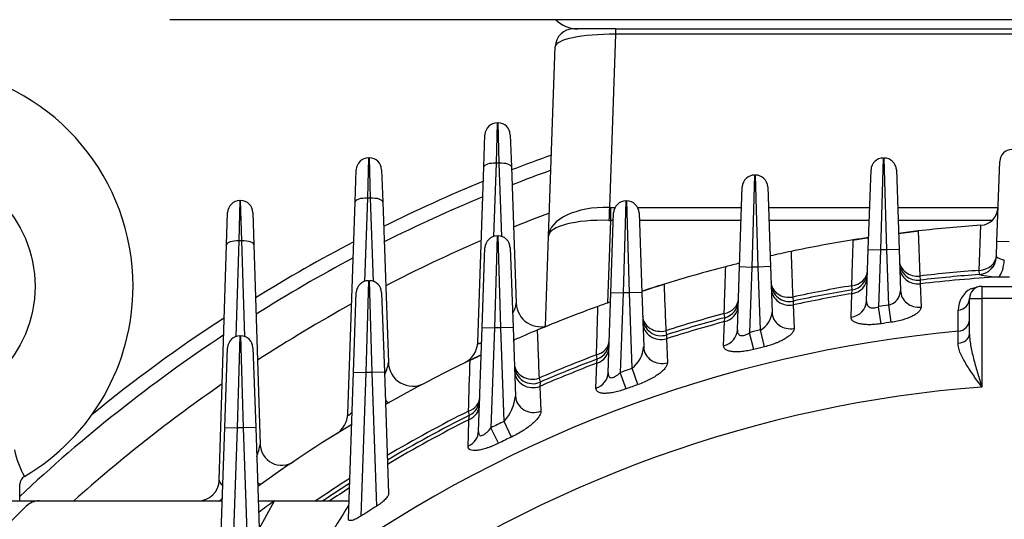
# Model space of a CAD drawing. Units: millimetres. Extents: x 0 to 4557, y -1871 to 2100.
# Drawn here: x 1960 to 2121, y 1296 to 1377 of the extents above; entities that cross this region are included whole.
import ezdxf

# ---------------------------------------------------------------- set-up
doc = ezdxf.new("R2010")
doc.units = ezdxf.units.MM
doc.header["$LTSCALE"] = 5
doc.header["$PDMODE"] = 1
doc.layers.get('0').update_dxf_attribs({"color": 3, "linetype": 'CONTINUOUS'})
doc.layers.get('DEFPOINTS').update_dxf_attribs({"linetype": 'CONTINUOUS'})
doc.layers.add('Default', color=7, linetype='CONTINUOUS')
doc.layers.add('DV1_0', color=7, linetype='CONTINUOUS')
doc.styles.add('ROMANS', font='romans.shx', dxfattribs={"bigfont": 'whgtxt.shx'})
doc.styles.add('SEACAD_arial_ttf', font='ARIAL.TTF')
doc.dimstyles.new('ANSImm', dxfattribs={"dimtxt": 3, "dimasz": 3, "dimexe": 1.5, "dimexo": 1.5, "dimgap": 1.5, "dimtad": 1, "dimdec": 1, "dimlfac": 6.666667, "dimdsep": 46, "dimtxsty": 'SEACAD_arial_ttf', "dimblk": 'OPEN', "dimcen": 1.5, "dimclrd": 2, "dimclre": 2, "dimclrt": 7, "dimadec": 0, "dimazin": 0, "dimtfac": 1, "dimtdec": 1, "dimtmove": 0, "dimatfit": 3, "dimldrblk": 'OPEN', "dimfxl": 0, "dimtolj": 1, "dimarcsym": 0})

# ---------------------------------------------------------------- blocks, each defined once
blk = doc.blocks.new('_OPEN')
at = {"color": 0, "linetype": 'ByBlock'}
for p, q in [((-1, 0.1667), (0, 0)), ((0, 0), (-1, -0.1667)), ((0, 0), (-1, 0))]:
    blk.add_line(p, q, dxfattribs=at)
blk = doc.blocks.new('*D22')
at = {"layer": 'Default', "color": 2, "linetype": 'Continuous', "lineweight": -2, "ltscale": 25.4}
for p, q in [((1876.49, 1141.22), (1876.49, 1690.98)), ((2388.21, 1141.22), (2388.21, 1690.98)), ((1901.49, 1675.98), (2363.21, 1675.98))]:
    blk.add_line(p, q, dxfattribs=at)
at = {"layer": 'DEFPOINTS', "color": 0, "linetype": 'Continuous', "ltscale": 25.4}
for p in [(2388.21, 1675.98), (1876.49, 1126.22), (2388.21, 1126.22)]:
    blk.add_point(p, dxfattribs=at)
at = {"layer": 'Default', "color": 2, "linetype": 'Continuous', "lineweight": -2, "ltscale": 25.4, "xscale": 25, "yscale": 25, "zscale": 25, "rotation": 180}
blk.add_blockref('_OPEN', (1876.49, 1675.98), dxfattribs=at)
at = {"layer": 'Default', "color": 2, "linetype": 'Continuous', "lineweight": -2, "ltscale": 25.4, "xscale": 25, "yscale": 25, "zscale": 25}
blk.add_blockref('_OPEN', (2388.21, 1675.98), dxfattribs=at)
at = {"layer": 'Default', "color": 7, "linetype": 'Continuous', "ltscale": 25.4, "insert": (2132.35, 1699.98), "char_height": 28, "attachment_point": 5, "style": 'ROMANS'}
blk.add_mtext('\\A1;512', dxfattribs=at)

msp = doc.modelspace()

# ---------------------------------------------------------------- linework, layer by layer
at = {"layer": 'DV1_0', "color": 3, "linetype": 'Continuous', "ltscale": 25.4}
for p, q in [((2222.28, 1377.22), (1984.35, 1377.22)), ((2057.08, 1375.72), (2050.25, 1375.72)), ((2057.08, 1375.72), (2050.92, 1375.72)), ((2057.08, 1375.72), (2207.62, 1375.72)), ((2057.08, 1375.72), (2057.08, 1374.84)), ((2057.08, 1374.84), (2056.09, 1346.6)), ((2207.62, 1374.84), (2057.08, 1374.84)), ((2046.17, 1341.92), (2047.25, 1372.82)), ((2037.78, 1360.39), (2037.6, 1353.82)), ((2037.78, 1360.39), (2037.92, 1360.39)), ((2038.1, 1353.82), (2037.92, 1360.39)), ((2035.6, 1353.2), (2035.78, 1358.46)), ((2039.92, 1358.46), (2040.1, 1353.2)), ((2016.78, 1354.68), (2016.6, 1348.1)), ((2016.78, 1354.68), (2016.92, 1354.68)), ((2017.1, 1348.1), (2016.92, 1354.68)), ((2100.78, 1354.65), (2100.33, 1339.65)), ((2100.78, 1354.65), (2100.92, 1354.65)), ((2101.37, 1339.65), (2100.92, 1354.65)), ((2034.6, 1324.63), (2035.6, 1353.2)), ((2037.6, 1353.82), (2037.18, 1341.84)), ((2038.1, 1353.82), (2037.6, 1353.82)), ((2038.52, 1341.84), (2038.1, 1353.82)), ((2040.1, 1353.2), (2040.88, 1330.99)), ((2119.33, 1341.11), (2119.78, 1354.11)), ((2014.6, 1347.49), (2014.78, 1352.75)), ((2018.92, 1352.75), (2019.1, 1347.49)), ((2079.78, 1351.87), (2079.33, 1336.87)), ((2079.78, 1351.87), (2079.92, 1351.87)), ((2080.37, 1336.87), (2079.92, 1351.87)), ((2098.33, 1339.72), (2098.78, 1352.72)), ((2102.92, 1352.72), (2103.37, 1339.72)), ((2077.33, 1336.94), (2077.78, 1349.94)), ((2081.92, 1349.94), (2082.37, 1336.94)), ((1995.79, 1347.71), (1995.62, 1341.13)), ((1995.79, 1347.71), (1995.91, 1347.71)), ((1996.08, 1341.13), (1995.91, 1347.71)), ((2013.39, 1312.91), (2014.6, 1347.49)), ((2016.6, 1348.1), (2016.12, 1334.53)), ((2017.1, 1348.1), (2016.6, 1348.1)), ((2017.58, 1334.53), (2017.1, 1348.1)), ((2019.1, 1347.49), (2020.02, 1321.3)), ((2056.27, 1346.6), (2057.02, 1346.6)), ((2056.27, 1346.6), (2056.27, 1344.48)), ((2058.78, 1347.65), (2058.33, 1332.65)), ((2058.78, 1347.65), (2058.92, 1347.65)), ((2059.37, 1332.65), (2058.92, 1347.65)), ((2060.68, 1346.6), (2077.67, 1346.6)), ((2082.04, 1346.6), (2098.57, 1346.6)), ((2103.13, 1346.6), (2119.52, 1346.6)), ((1993.62, 1340.51), (1993.79, 1345.77)), ((1997.91, 1345.77), (1998.08, 1340.51)), ((2056.33, 1332.72), (2056.78, 1345.72)), ((2060.92, 1345.72), (2061.37, 1332.72)), ((2056.27, 1344.48), (2055.8, 1331.01)), ((2056.74, 1344.48), (2056.27, 1344.48)), ((2077.59, 1344.48), (2060.96, 1344.48)), ((2098.5, 1344.48), (2082.11, 1344.48)), ((2118.55, 1344.48), (2103.21, 1344.48)), ((2116.44, 1336.31), (2116.69, 1343.68)), ((2116.69, 1343.68), (2116.73, 1343.68)), ((2037.78, 1341.94), (2037.33, 1326.94)), ((2037.78, 1341.94), (2037.92, 1341.94)), ((2038.37, 1326.94), (2037.92, 1341.94)), ((2045.66, 1327.21), (2046.17, 1341.92)), ((2106.47, 1342.75), (2106.74, 1335.4)), ((1992.42, 1302.11), (1993.62, 1340.51)), ((1995.62, 1341.13), (1995.13, 1325.53)), ((1996.08, 1341.13), (1995.62, 1341.13)), ((1996.57, 1325.53), (1996.08, 1341.13)), ((1998.08, 1340.51), (1999.1, 1307.93)), ((2119.24, 1338.53), (2119.33, 1341.11)), ((2119.33, 1341.11), (2121.33, 1341.04)), ((2035.33, 1327.01), (2035.78, 1340.01)), ((2039.92, 1340.01), (2040.37, 1327.01)), ((2098.04, 1331.35), (2098.33, 1339.72)), ((2098.33, 1339.72), (2100.33, 1339.65)), ((2100.33, 1339.65), (2100.01, 1330.4)), ((2101.37, 1339.65), (2100.33, 1339.65)), ((2103.37, 1339.72), (2101.37, 1339.65)), ((2101.69, 1330.65), (2101.37, 1339.65)), ((2103.37, 1339.72), (2103.61, 1333.03)), ((2119.24, 1338.53), (2119.24, 1338.53)), ((2076.97, 1326.62), (2077.33, 1336.94)), ((2077.33, 1336.94), (2079.33, 1336.87)), ((2082.37, 1336.94), (2080.37, 1336.87)), ((2082.37, 1336.94), (2082.63, 1329.51)), ((2079.33, 1336.87), (2078.95, 1326.16)), ((2080.37, 1336.87), (2079.33, 1336.87)), ((2080.73, 1326.6), (2080.37, 1336.87)), ((2106.74, 1335.4), (2106.79, 1334.73)), ((2116.46, 1335.64), (2116.44, 1336.31)), ((2016.78, 1334.64), (2016.33, 1319.64)), ((2016.78, 1334.64), (2016.92, 1334.64)), ((2017.37, 1319.64), (2016.92, 1334.64)), ((2095.7, 1333.15), (2095.64, 1333.82)), ((2106.79, 1334.73), (2106.8, 1334.12)), ((2106.8, 1334.12), (2106.94, 1330.34)), ((2116.85, 1333.72), (2147.85, 1333.72)), ((2116.85, 1333.72), (2116.85, 1331.72)), ((2121.36, 1335.22), (2119.67, 1335.24)), ((2014.33, 1319.71), (2014.78, 1332.71)), ((2018.92, 1332.71), (2019.37, 1319.71)), ((2055.87, 1319.62), (2056.33, 1332.72)), ((2056.33, 1332.72), (2058.33, 1332.65)), ((2058.33, 1332.65), (2057.87, 1319.65)), ((2059.37, 1332.65), (2058.33, 1332.65)), ((2061.37, 1332.72), (2059.37, 1332.65)), ((2059.8, 1320.35), (2059.37, 1332.65)), ((2061.37, 1332.72), (2061.68, 1323.83)), ((2095.52, 1328.68), (2095.64, 1332.52)), ((2095.64, 1332.52), (2095.7, 1333.15)), ((2115.04, 1333.34), (2116.22, 1333.62)), ((2086, 1331.98), (2086.1, 1331.31)), ((2086.1, 1331.31), (2086.09, 1330.69)), ((2086.09, 1330.69), (2086.23, 1326.86)), ((2102.09, 1327.86), (2101.69, 1330.65)), ((2114.85, 1331.72), (2116.85, 1331.72)), ((2114.85, 1325.93), (2114.85, 1331.72)), ((2116.85, 1331.72), (2116.85, 1317.29)), ((2147.85, 1331.72), (2116.85, 1331.72)), ((2074.92, 1328.61), (2074.82, 1329.28)), ((2100.42, 1327.62), (2100.01, 1330.4)), ((2113.02, 1326.39), (2113.02, 1329.85)), ((2074.72, 1324.01), (2074.85, 1327.96)), ((2074.85, 1327.96), (2074.92, 1328.61)), ((2034.74, 1310.06), (2035.33, 1327.01)), ((2035.33, 1327.01), (2037.33, 1326.94)), ((2037.33, 1326.94), (2036.76, 1310.65)), ((2038.37, 1326.94), (2037.33, 1326.94)), ((2040.37, 1327.01), (2038.37, 1326.94)), ((2038.91, 1311.69), (2038.37, 1326.94)), ((2040.37, 1327.01), (2040.76, 1315.83)), ((2065.29, 1326.48), (2065.43, 1325.82)), ((2065.43, 1325.82), (2065.4, 1325.17)), ((2079.65, 1323.43), (2078.95, 1326.16)), ((2081.4, 1323.86), (2080.73, 1326.6)), ((1995.78, 1325.64), (1995.33, 1310.64)), ((1995.78, 1325.64), (1995.92, 1325.64)), ((1996.37, 1310.64), (1995.92, 1325.64)), ((2065.4, 1325.17), (2065.55, 1321.26)), ((1993.33, 1310.71), (1993.78, 1323.71)), ((1997.92, 1323.71), (1998.37, 1310.71)), ((2054.11, 1321.87), (2053.98, 1322.54)), ((2053.9, 1317.1), (2054.02, 1321.18)), ((2054.02, 1321.18), (2054.11, 1321.87)), ((2013.49, 1295.77), (2014.33, 1319.71)), ((2014.33, 1319.71), (2016.33, 1319.64)), ((2016.33, 1319.64), (2015.51, 1296.21)), ((2017.37, 1319.64), (2016.33, 1319.64)), ((2019.37, 1319.71), (2017.37, 1319.64)), ((2018.13, 1297.88), (2017.37, 1319.64)), ((2019.37, 1319.71), (2020.06, 1299.94)), ((2058.84, 1317.01), (2057.87, 1319.65)), ((2060.74, 1317.69), (2059.8, 1320.35)), ((2044.61, 1318.74), (2044.78, 1318.08)), ((2044.78, 1318.08), (2044.74, 1317.4)), ((2044.74, 1317.4), (2044.9, 1313.36)), ((2033.27, 1312.7), (2033.1, 1313.37)), ((2033.16, 1311.97), (2033.27, 1312.7)), ((2040.12, 1309.14), (2038.91, 1311.69)), ((1992.58, 1289.24), (1993.33, 1310.71)), ((1993.33, 1310.71), (1995.33, 1310.64)), ((1995.33, 1310.64), (1994.61, 1289.93)), ((1996.37, 1310.64), (1995.33, 1310.64)), ((1998.37, 1310.71), (1996.37, 1310.64)), ((1997.03, 1291.82), (1996.37, 1310.64)), ((1998.37, 1310.71), (1998.95, 1294.19)), ((2038, 1308.12), (2036.76, 1310.65)), ((1959.85, 1298.72), (1959.85, 1301.44)), ((1922.35, 1298.72), (1963.04, 1298.72)), ((1963.04, 1298.72), (1992.91, 1298.72)), ((1998.79, 1298.72), (2001.45, 1298.72)), ((1998.95, 1294.14), (2001.45, 1298.72)), ((2001.45, 1298.72), (2013.6, 1298.72)), ((1950.23, 1287.15), (1960.92, 1297.84))]:
    msp.add_line(p, q, dxfattribs=at)
msp.add_circle((1942.35, 1333.72), 20, dxfattribs=at)
for centre, radius, start, end in [((2050.92, 1380.72), 5, 224.427, 270), ((2050.25, 1372.72), 3, 90, 178), ((1942.35, 1333.72), 36, 0, 239.4675), ((2037.78, 1358.39), 2, 90, 178), ((2037.92, 1358.39), 2, 2, 90), ((2016.78, 1352.68), 2, 90, 178), ((2016.92, 1352.68), 2, 2, 90), ((2132.35, 1115.72), 254.3, 109.6989, 111.2653), ((2100.78, 1352.65), 2, 90, 178), ((2100.92, 1352.65), 2, 2, 90), ((2121.78, 1354.04), 2, 90, 178), ((2132.35, 1115.72), 252, 109.9071, 111.4482), ((2079.78, 1349.87), 2, 90, 178), ((2079.92, 1349.87), 2, 2, 90), ((2132.35, 1115.72), 254.3, 112.3822, 116.4096), ((2132.35, 1115.72), 252, 112.6194, 116.6471), ((1995.79, 1345.71), 2, 90, 178.2), ((1995.91, 1345.71), 2, 1.8, 90), ((2058.78, 1345.65), 2, 90, 178), ((2058.92, 1345.65), 2, 2, 90), ((2116.52, 1346.68), 3, 273.9206, 358), ((2132.35, 1115.72), 245.52, 110.5166, 111.9831), ((2132.35, 1115.72), 228.5, 93.931, 96.5029), ((2037.78, 1339.94), 2, 90, 178), ((2037.92, 1339.94), 2, 2, 90), ((2132.35, 1115.72), 228.5, 96.5029, 97.3092), ((2132.35, 1115.72), 254.3, 117.6411, 121.7991), ((2132.35, 1115.72), 245.52, 113.3144, 117.343), ((2132.35, 1115.72), 228.5, 99.1826, 101.7729), ((2132.35, 1115.72), 228.5, 98.5453, 99.1826), ((2132.35, 1115.72), 228.5, 101.7729, 102.6497), ((2132.35, 1115.72), 228.5, 101.7729, 102.6497), ((2116.24, 1338.64), 3, 274.1334, 358), ((2121.13, 1341.42), 3.45, 236.7321, 259.9917), ((2132.35, 1115.72), 252, 117.9391, 122.1015), ((2132.35, 1115.72), 228.5, 104.5189, 107.1411), ((2132.35, 1115.72), 228.5, 103.9284, 104.5189), ((2132.35, 1115.72), 228.5, 103.9284, 104.5189), ((2106.44, 1337.71), 3, 182, 276.6563), ((2095.2, 1336.11), 3, 279.5679, 358), ((2132.35, 1115.72), 221.17, 94.126, 96.6507), ((2132.35, 1115.72), 220.5, 94.132, 96.6563), ((2120.8, 1357.25), 22.04, 258.6473, 267.0489), ((1942.35, 1333.72), 36, 300.53, 0), ((2016.78, 1332.64), 2, 90, 178), ((2016.92, 1332.64), 2, 2, 90), ((2132.35, 1115.72), 228.5, 107.1411, 108.0989), ((2085.47, 1334.25), 3, 182, 282.1086), ((2132.35, 1115.72), 221.17, 99.5539, 102.0964), ((2132.35, 1115.72), 219.89, 93.307, 96.6729), ((2116.85, 1331.72), 2, 90, 180), ((2132.35, 1115.72), 219.89, 99.6096, 102.1449), ((2132.35, 1115.72), 220.5, 99.5679, 102.1086), ((2100.98, 1333.19), 2.63, 285.649, 356.6645), ((2117.02, 1329.86), 4, 119.5648, 180.1541), ((2132.35, 1115.72), 245.52, 118.814, 122.9894), ((2044.88, 1331.13), 4, 182, 292.101), ((2132.35, 1115.72), 228.5, 109.4469, 109.994), ((2132.35, 1115.72), 228.5, 109.4469, 109.994), ((2074.14, 1331.5), 3, 285.0974, 358), ((2132.35, 1115.72), 217.11, 98.1192, 98.5681), ((2132.35, 1115.72), 228.5, 109.994, 112.6633), ((2132.35, 1115.72), 221.17, 105.0763, 107.6496), ((2078.98, 1329.82), 3.67, 298.5711, 355.1048), ((2132.35, 1115.72), 254.3, 123.161, 129.19), ((2064.52, 1328.67), 3, 182, 287.6688), ((2132.35, 1115.72), 219.89, 105.1601, 107.7259), ((2132.35, 1115.72), 220.5, 105.0974, 107.6688), ((2132.35, 1115.72), 214.29, 98.1192, 98.5681), ((2132.35, 1115.72), 252, 123.5274, 133.1982), ((2132.35, 1115.72), 211.56, 95.242, 126.5637), ((2132.35, 1115.72), 228.5, 112.6633, 113.7166), ((2132.35, 1115.72), 228.5, 112.6633, 113.7166), ((2132.35, 1115.72), 217.11, 103.7541, 104.2377), ((1995.78, 1323.64), 2, 90, 178), ((1995.92, 1323.64), 2, 2, 90), ((2030.6, 1324.77), 4, 295.9521, 358), ((2053.05, 1324.68), 3, 290.783, 358), ((2132.35, 1115.72), 228.5, 115.1688, 115.6754), ((2132.35, 1115.72), 221.17, 110.7541, 113.3728), ((2056.66, 1324.29), 5.04, 308.5283, 354.7835), ((2132.35, 1115.72), 214.29, 103.7541, 104.2377), ((2132.35, 1115.72), 228.5, 115.6754, 119.5795), ((2024.01, 1321.43), 4, 182, 297.7726), ((2132.35, 1115.72), 219.89, 110.8685, 113.4795), ((2132.35, 1115.72), 220.5, 110.783, 113.3997), ((2043.59, 1320.84), 3, 182, 293.3997), ((2132.35, 1115.72), 217.11, 109.5211, 110.0621), ((2132.35, 1115.72), 245.52, 124.6066, 131.8101), ((2132.35, 1115.72), 214.29, 109.5211, 110.0621), ((2132.35, 1115.72), 202.17, 94.3971, 125.2983), ((2031.92, 1315.38), 3, 296.7018, 358), ((2033.39, 1316.65), 7.42, 318.0378, 353.648), ((2009.39, 1313.05), 4, 301.9274, 358), ((2132.35, 1115.72), 221.17, 116.6643, 120.5759), ((2132.35, 1115.72), 228.5, 121.1851, 125.7935), ((2132.35, 1115.72), 220.5, 116.7018, 120.6708), ((2132.35, 1115.72), 219.89, 116.8134, 120.7576), ((2132.35, 1115.72), 217.11, 115.4934, 116.1226), ((2132.35, 1115.72), 214.29, 115.4934, 116.1226), ((1972.13, 1309.5), 13.35, 190.5305, 210.5961), ((1983.02, 1311.33), 16.43, 340.9317, 348.0808), ((2002.6, 1308.04), 3.5, 181.8, 304.0057), ((1961.31, 1301.4), 1.45, 116.9512, 178.624), ((1988.92, 1302.22), 3.5, 270, 358.2), ((2132.35, 1115.72), 221.17, 122.4361, 124.1656), ((2132.35, 1115.72), 220.5, 122.5555, 123.9082), ((2132.35, 1115.72), 219.89, 122.6649, 123.6715), ((1963.04, 1295.72), 3, 90, 135), ((1992.23, 1308.72), 10, 270, 273.8964), ((2132.35, 1115.72), 225, 125.5771, 126.3921), ((2158.69, 1205.04), 172.37, 147.3373, 152.1207), ((2132.35, 1115.72), 215.01, 122.0877, 122.9165)]:
    msp.add_arc(centre, radius, start, end, dxfattribs=at)
for centre, major_axis, ratio, start_param, end_param in [((2057.25, 1372.72), (-10, 0.09), 0.211935, 4.731645, 6.277761), ((2037.6, 1353.13), (2, -0.07), 0.341836, 1.582733, 3.141593), ((2038.1, 1353.13), (2, 0.07), 0.341836, 0, 1.55886), ((2016.6, 1347.42), (2, -0.07), 0.341836, 1.582733, 3.141593), ((2017.1, 1347.42), (2, 0.07), 0.341836, 0, 1.55886), ((2056.16, 1341.58), (-9.99, 0.35), 0.501892, 4.737069, 6.283185), ((2056.09, 1344.48), (0.07, 3), 0.024676, 0.785703, 1.570544), ((2056.51, 1353.6), (-5.13, -4.95), 0.965689, 0.760718, 0.785398), ((2056.16, 1341.58), (-9.99, 0.35), 0.289825, 4.737069, 6.283185), ((2056.51, 1351.48), (-10.01, -0.13), 0.699607, 1.512595, 1.537275), ((1995.62, 1340.44), (2, -0.06), 0.341871, 1.58154, 3.141593), ((1996.08, 1340.44), (2, 0.06), 0.341871, 0, 1.560053), ((2116.25, 1338.91), (3, -0.1), 0.864781, 4.804939, 6.283185), ((2116.25, 1338.64), (-0.22, 2.99), 0.998948, 3.141593, 4.605477), ((2106.43, 1337.98), (3, 0.1), 0.86531, 3.141593, 4.782665), ((2119.5, 1338.06), (0.23, 2.99), 0.343643, 3.516198, 4.726716), ((2095.21, 1336.38), (-3, 0.1), 0.861536, 1.745134, 3.141593), ((2106.47, 1336.92), (3, 0.1), 0.938738, 3.141593, 4.78897), ((2085.46, 1334.52), (3, 0.1), 0.862613, 3.141593, 4.864797), ((2095.17, 1335.3), (-3, 0.1), 0.936777, 1.760928, 3.141593), ((2085.5, 1333.44), (3, 0.1), 0.937338, 3.141593, 4.878566), ((2106.6, 1333.14), (3, 0.1), 0.938725, 3.141593, 4.790291), ((2074.15, 1331.78), (-3, 0.1), 0.855987, 1.827925, 3.141593), ((2074.11, 1330.68), (-3, 0.1), 0.933866, 1.851547, 3.141593), ((2095.04, 1331.45), (-3, 0.1), 0.936693, 1.764244, 3.141593), ((2112.85, 1331.72), (2, 0), 0.938657, 4.796927, 6.283185), ((2085.63, 1329.61), (3, 0.1), 0.937275, 3.141593, 4.881455), ((2064.51, 1328.95), (3, 0.1), 0.857653, 3.141593, 4.948181), ((2064.54, 1327.85), (3, 0.1), 0.934743, 3.141593, 4.969753), ((2112.85, 1328.26), (2, 0), 0.938642, 4.798293, 6.283185), ((2073.97, 1326.73), (-3, 0.1), 0.933667, 1.856517, 3.141593), ((2112.85, 1325.93), (2, 0), 0.743935, 4.781291, 6.283185), ((2039.03, 1328.67), (1.61, -3.66), 0.144557, 6.01798, 6.283185), ((2053.06, 1324.97), (-3, 0.1), 0.847588, 1.912358, 3.141593), ((2053.02, 1323.82), (-3, 0.1), 0.929398, 1.94438, 3.141593), ((2064.68, 1323.94), (3, 0.1), 0.93458, 3.141593, 4.974289), ((2043.58, 1321.12), (3, 0.1), 0.849908, 3.141593, 5.033488), ((2043.62, 1319.99), (3, 0.1), 0.930639, 3.141593, 5.063426), ((2052.87, 1319.72), (-3, 0.1), 0.929005, 1.95114, 3.141593), ((2018.19, 1318.26), (1.96, -3.48), 0.175923, 5.723715, 6.283185), ((2031.93, 1315.69), (-3, 0.1), 0.835381, 1.999192, 3.141593), ((2043.76, 1315.93), (3, 0.1), 0.930303, 3.141593, 5.06974), ((2031.89, 1314.48), (-3, 0.1), 0.92277, 2.040488, 3.141593), ((2031.74, 1310.17), (-3, 0.1), 0.922043, 2.049249, 3.141593), ((1994.42, 1302.22), (2, 0.2), 0.591438, 3.062653, 3.863793), ((1997.27, 1304.34), (2.04, -2.85), 0.207313, 5.724155, 6.283185), ((1992.23, 1302.22), (0, -3.5), 0.410378, 0, 0.504225)]:
    msp.add_ellipse(centre, major_axis=major_axis, ratio=ratio, start_param=start_param, end_param=end_param, dxfattribs=at)
for points, knots in [([(2103.28, 1342.36), (2103.28, 1342.36), (2103.33, 1342.37), (2103.54, 1342.39), (2103.69, 1342.41), (2104.03, 1342.46), (2104.16, 1342.47), (2104.46, 1342.51), (2104.64, 1342.53), (2105.05, 1342.58), (2105.28, 1342.61), (2105.69, 1342.66), (2105.84, 1342.68), (2106.15, 1342.71), (2106.31, 1342.73), (2106.47, 1342.75)], [0, 0, 0, 0, 0.25, 0.25, 0.5, 0.5, 0.625, 0.625, 0.75, 0.75, 0.875, 0.875, 0.9375, 0.9375, 1, 1, 1, 1]), ([(2095.64, 1333.82), (2095.68, 1334.83), (2095.71, 1335.85), (2095.74, 1336.86), (2095.79, 1338.34), (2095.84, 1339.81), (2095.89, 1341.29)], [0, 0, 0, 0, 0.407264, 0.407264, 0.407264, 1, 1, 1, 1]), ([(2095.89, 1341.29), (2096.01, 1341.31), (2096.14, 1341.33), (2096.39, 1341.37), (2096.51, 1341.39), (2096.73, 1341.42), (2096.83, 1341.44), (2097.03, 1341.47), (2097.12, 1341.49), (2097.37, 1341.52), (2097.51, 1341.55), (2097.75, 1341.58), (2097.85, 1341.6), (2098.02, 1341.62), (2098.09, 1341.64), (2098.21, 1341.65), (2098.26, 1341.66), (2098.36, 1341.68), (2098.4, 1341.68), (2098.4, 1341.68)], [0, 0, 0, 0, 0.0625, 0.0625, 0.125, 0.125, 0.1875, 0.1875, 0.25, 0.25, 0.375, 0.375, 0.5, 0.5, 0.625, 0.625, 0.75, 0.75, 1, 1, 1, 1]), ([(2085.73, 1339.41), (2085.77, 1338.4), (2085.8, 1337.39), (2085.84, 1336.38), (2085.89, 1334.91), (2085.95, 1333.45), (2086, 1331.98)], [0, 0, 0, 0, 0.407745, 0.407745, 0.407745, 1, 1, 1, 1]), ([(2074.82, 1329.28), (2074.86, 1330.31), (2074.89, 1331.34), (2074.92, 1332.37), (2074.97, 1333.89), (2075.02, 1335.41), (2075.07, 1336.92)], [0, 0, 0, 0, 0.40479, 0.40479, 0.40479, 1, 1, 1, 1]), ([(2061.37, 1332.91), (2061.37, 1332.91), (2061.44, 1332.94), (2061.63, 1333), (2061.71, 1333.03), (2061.91, 1333.09), (2062.02, 1333.13), (2062.29, 1333.21), (2062.44, 1333.26), (2062.79, 1333.37), (2062.99, 1333.44), (2063.32, 1333.54), (2063.44, 1333.58), (2063.7, 1333.66), (2063.84, 1333.71), (2064.29, 1333.85), (2064.64, 1333.96), (2065.01, 1334.07)], [0, 0, 0, 0, 0.25, 0.25, 0.375, 0.375, 0.5, 0.5, 0.625, 0.625, 0.75, 0.75, 0.8125, 0.8125, 0.875, 0.875, 1, 1, 1, 1]), ([(2065.01, 1334.07), (2065.04, 1333.04), (2065.08, 1332.02), (2065.12, 1330.99), (2065.18, 1329.49), (2065.24, 1327.98), (2065.29, 1326.48)], [0, 0, 0, 0, 0.405532, 0.405532, 0.405532, 1, 1, 1, 1]), ([(2040.34, 1329.33), (2040.42, 1329.49), (2040.49, 1329.64), (2040.62, 1329.95), (2040.68, 1330.1), (2040.78, 1330.38), (2040.82, 1330.51), (2040.87, 1330.77), (2040.88, 1330.89), (2040.88, 1330.99)], [0.5007764, 0.5007764, 0.5007764, 0.5007764, 0.625, 0.625, 0.75, 0.75, 0.875, 0.875, 1, 1, 1, 1]), ([(2098.04, 1331.35), (2098.03, 1331.15), (2098.06, 1330.96), (2098.2, 1330.62), (2098.32, 1330.46), (2098.59, 1330.3), (2098.69, 1330.26), (2098.92, 1330.21), (2099.04, 1330.2), (2099.45, 1330.21), (2099.73, 1330.29), (2100.01, 1330.4)], [0, 0, 0, 0, 0.25, 0.25, 0.5, 0.5, 0.625, 0.625, 0.75, 0.75, 1, 1, 1, 1]), ([(2053.98, 1322.54), (2054.01, 1323.6), (2054.04, 1324.65), (2054.08, 1325.71), (2054.12, 1327.29), (2054.17, 1328.87), (2054.22, 1330.45)], [0, 0, 0, 0, 0.401055, 0.401055, 0.401055, 1, 1, 1, 1]), ([(2106.94, 1330.34), (2106.94, 1330.22), (2106.91, 1330.1), (2106.8, 1329.86), (2106.72, 1329.74), (2106.49, 1329.49), (2106.35, 1329.37), (2106.1, 1329.19), (2106.01, 1329.13), (2105.81, 1329.01), (2105.71, 1328.95), (2105.38, 1328.78), (2105.14, 1328.67), (2104.75, 1328.52), (2104.61, 1328.47), (2104.33, 1328.37), (2104.18, 1328.32), (2103.73, 1328.19), (2103.41, 1328.11), (2102.76, 1327.97), (2102.43, 1327.91), (2102.09, 1327.86)], [0, 0, 0, 0, 0.125, 0.125, 0.25, 0.25, 0.375, 0.375, 0.4375, 0.4375, 0.5, 0.5, 0.625, 0.625, 0.6875, 0.6875, 0.75, 0.75, 0.875, 0.875, 1, 1, 1, 1]), ([(2100.42, 1327.62), (2100.09, 1327.57), (2099.77, 1327.53), (2099.12, 1327.48), (2098.8, 1327.46), (2098.19, 1327.46), (2097.9, 1327.48), (2097.36, 1327.53), (2097.1, 1327.57), (2096.65, 1327.67), (2096.45, 1327.73), (2096.11, 1327.87), (2095.96, 1327.96), (2095.73, 1328.14), (2095.65, 1328.24), (2095.54, 1328.45), (2095.52, 1328.56), (2095.52, 1328.68)], [0, 0, 0, 0, 0.125, 0.125, 0.25, 0.25, 0.375, 0.375, 0.5, 0.5, 0.625, 0.625, 0.75, 0.75, 0.875, 0.875, 1, 1, 1, 1]), ([(2044.31, 1326.57), (2044.35, 1325.53), (2044.39, 1324.48), (2044.43, 1323.43), (2044.49, 1321.87), (2044.55, 1320.3), (2044.61, 1318.74)], [0, 0, 0, 0, 0.402085, 0.402085, 0.402085, 1, 1, 1, 1]), ([(2076.97, 1326.62), (2076.96, 1326.42), (2076.99, 1326.23), (2077.1, 1325.99), (2077.16, 1325.92), (2077.29, 1325.8), (2077.37, 1325.75), (2077.57, 1325.69), (2077.68, 1325.68), (2077.92, 1325.7), (2078.05, 1325.72), (2078.32, 1325.81), (2078.45, 1325.87), (2078.7, 1326), (2078.83, 1326.07), (2078.95, 1326.16)], [0, 0, 0, 0, 0.25, 0.25, 0.375, 0.375, 0.5, 0.5, 0.625, 0.625, 0.75, 0.75, 0.875, 0.875, 1, 1, 1, 1]), ([(2086.23, 1326.86), (2086.24, 1326.74), (2086.21, 1326.61), (2086.1, 1326.35), (2086.01, 1326.22), (2085.78, 1325.94), (2085.64, 1325.81), (2085.39, 1325.6), (2085.3, 1325.53), (2085.1, 1325.39), (2085, 1325.32), (2084.67, 1325.12), (2084.43, 1324.98), (2084.04, 1324.79), (2083.91, 1324.73), (2083.63, 1324.6), (2083.48, 1324.54), (2083.03, 1324.36), (2082.72, 1324.25), (2082.08, 1324.04), (2081.74, 1323.95), (2081.4, 1323.86)], [0, 0, 0, 0, 0.125, 0.125, 0.25, 0.25, 0.375, 0.375, 0.4375, 0.4375, 0.5, 0.5, 0.625, 0.625, 0.6875, 0.6875, 0.75, 0.75, 0.875, 0.875, 1, 1, 1, 1]), ([(2112.99, 1324.44), (2113, 1324.87), (2113, 1325.24), (2113.01, 1325.73), (2113.01, 1325.88), (2113.02, 1326.16), (2113.02, 1326.28), (2113.02, 1326.39)], [0, 0, 0, 0, 0.5, 0.5, 0.75, 0.75, 1, 1, 1, 1]), ([(2114.85, 1325.93), (2114.85, 1325.59), (2114.88, 1325.24), (2114.96, 1324.55), (2115.02, 1324.19), (2115.15, 1323.48), (2115.23, 1323.12), (2115.4, 1322.4), (2115.49, 1322.03), (2115.77, 1320.95), (2115.98, 1320.22), (2116.3, 1319.13), (2116.41, 1318.76), (2116.63, 1318.03), (2116.74, 1317.66), (2116.85, 1317.29)], [0, 0, 0, 0, 0.125, 0.125, 0.25, 0.25, 0.375, 0.375, 0.5, 0.5, 0.75, 0.75, 0.875, 0.875, 1, 1, 1, 1]), ([(2034.6, 1324.63), (2034.6, 1324.55), (2034.61, 1324.49), (2034.65, 1324.38), (2034.69, 1324.35), (2034.82, 1324.34), (2034.91, 1324.38), (2035.07, 1324.48), (2035.12, 1324.52), (2035.2, 1324.58), (2035.22, 1324.6), (2035.24, 1324.62)], [0, 0, 0, 0, 0.125, 0.125, 0.25, 0.25, 0.375, 0.375, 0.4375, 0.4375, 0.4613352, 0.4613352, 0.4613352, 0.4613352]), ([(2116.85, 1317.29), (2116.41, 1317.91), (2115.96, 1318.54), (2115.11, 1319.77), (2114.71, 1320.38), (2114.15, 1321.29), (2113.98, 1321.6), (2113.66, 1322.19), (2113.51, 1322.49), (2113.27, 1323.07), (2113.16, 1323.36), (2113.02, 1323.92), (2112.98, 1324.18), (2112.99, 1324.44)], [0, 0, 0, 0, 0.25, 0.25, 0.5, 0.5, 0.625, 0.625, 0.75, 0.75, 0.875, 0.875, 1, 1, 1, 1]), ([(2033.35, 1321.66), (2033.52, 1321.74), (2033.69, 1321.82), (2034.01, 1321.97), (2034.15, 1322.04), (2034.41, 1322.16), (2034.52, 1322.21), (2034.7, 1322.3), (2034.78, 1322.34), (2034.97, 1322.43), (2035.05, 1322.47), (2035.15, 1322.51), (2035.17, 1322.52), (2035.17, 1322.52)], [0, 0, 0, 0, 0.125, 0.125, 0.25, 0.25, 0.375, 0.375, 0.5, 0.5, 0.75, 0.75, 1, 1, 1, 1]), ([(2079.65, 1323.43), (2079.32, 1323.34), (2079, 1323.27), (2078.36, 1323.16), (2078.04, 1323.11), (2077.43, 1323.05), (2077.14, 1323.03), (2076.73, 1323.02), (2076.59, 1323.03), (2076.34, 1323.04), (2076.1, 1323.06), (2075.88, 1323.1), (2075.68, 1323.14), (2075.58, 1323.16), (2075.32, 1323.25), (2075.17, 1323.32), (2075, 1323.44), (2074.95, 1323.49), (2074.86, 1323.58), (2074.83, 1323.63), (2074.74, 1323.78), (2074.72, 1323.89), (2074.72, 1324.01)], [0, 0, 0, 0, 0.125, 0.125, 0.25, 0.25, 0.375, 0.375, 0.4375, 0.4375, 0.5, 0.5625, 0.5625, 0.625, 0.625, 0.75, 0.75, 0.8125, 0.8125, 0.875, 0.875, 1, 1, 1, 1]), ([(2019.4, 1319.23), (2019.41, 1319.26), (2019.43, 1319.29), (2019.6, 1319.7), (2019.74, 1320.06), (2019.9, 1320.57), (2019.94, 1320.73), (2020, 1321.03), (2020.02, 1321.17), (2020.02, 1321.3)], [0.4808178, 0.4808178, 0.4808178, 0.4808178, 0.5, 0.5, 0.75, 0.75, 0.875, 0.875, 1, 1, 1, 1]), ([(2065.55, 1321.26), (2065.56, 1321.13), (2065.53, 1320.99), (2065.41, 1320.71), (2065.33, 1320.56), (2065.09, 1320.26), (2064.95, 1320.1), (2064.61, 1319.78), (2064.42, 1319.62), (2063.98, 1319.3), (2063.74, 1319.14), (2063.36, 1318.9), (2063.22, 1318.82), (2062.94, 1318.67), (2062.8, 1318.59), (2062.36, 1318.36), (2062.05, 1318.22), (2061.42, 1317.94), (2061.08, 1317.81), (2060.74, 1317.69)], [0, 0, 0, 0, 0.125, 0.125, 0.25, 0.25, 0.375, 0.375, 0.5, 0.5, 0.625, 0.625, 0.6875, 0.6875, 0.75, 0.75, 0.875, 0.875, 1, 1, 1, 1]), ([(2055.87, 1319.62), (2055.87, 1319.51), (2055.87, 1319.41), (2055.91, 1319.22), (2055.93, 1319.13), (2056.02, 1318.98), (2056.08, 1318.91), (2056.24, 1318.83), (2056.33, 1318.81), (2056.55, 1318.82), (2056.67, 1318.85), (2056.92, 1318.95), (2057.05, 1319.02), (2057.29, 1319.17), (2057.41, 1319.26), (2057.65, 1319.45), (2057.76, 1319.55), (2057.87, 1319.65)], [0, 0, 0, 0, 0.125, 0.125, 0.25, 0.25, 0.375, 0.375, 0.5, 0.5, 0.625, 0.625, 0.75, 0.75, 0.875, 0.875, 1, 1, 1, 1]), ([(2058.84, 1317.01), (2058.52, 1316.89), (2058.21, 1316.79), (2057.58, 1316.6), (2057.26, 1316.52), (2056.66, 1316.39), (2056.37, 1316.34), (2055.95, 1316.29), (2055.81, 1316.28), (2055.56, 1316.26), (2055.31, 1316.25), (2055.09, 1316.27), (2054.88, 1316.29), (2054.78, 1316.3), (2054.51, 1316.36), (2054.36, 1316.42), (2054.18, 1316.53), (2054.13, 1316.57), (2054.04, 1316.66), (2054, 1316.71), (2053.92, 1316.86), (2053.89, 1316.97), (2053.9, 1317.1)], [0, 0, 0, 0, 0.125, 0.125, 0.25, 0.25, 0.375, 0.375, 0.4375, 0.4375, 0.5, 0.5625, 0.5625, 0.625, 0.625, 0.75, 0.75, 0.8125, 0.8125, 0.875, 0.875, 1, 1, 1, 1]), ([(2013.39, 1312.91), (2013.39, 1312.86), (2013.39, 1312.82), (2013.4, 1312.75), (2013.41, 1312.72), (2013.45, 1312.69), (2013.47, 1312.67), (2013.53, 1312.68), (2013.57, 1312.69), (2013.66, 1312.75), (2013.71, 1312.79), (2013.82, 1312.9), (2013.87, 1312.96), (2013.99, 1313.09), (2014.05, 1313.16), (2014.11, 1313.24)], [0, 0, 0, 0, 0.0625, 0.0625, 0.125, 0.125, 0.1875, 0.1875, 0.25, 0.25, 0.3125, 0.3125, 0.375, 0.375, 0.439343, 0.439343, 0.439343, 0.439343]), ([(2044.9, 1313.36), (2044.91, 1313.22), (2044.88, 1313.07), (2044.76, 1312.76), (2044.67, 1312.59), (2044.43, 1312.25), (2044.28, 1312.07), (2043.94, 1311.7), (2043.75, 1311.51), (2043.31, 1311.13), (2043.08, 1310.94), (2042.56, 1310.56), (2042.29, 1310.37), (2041.71, 1310), (2041.41, 1309.82), (2040.78, 1309.47), (2040.45, 1309.3), (2040.12, 1309.14)], [0, 0, 0, 0, 0.125, 0.125, 0.25, 0.25, 0.375, 0.375, 0.5, 0.5, 0.625, 0.625, 0.75, 0.75, 0.875, 0.875, 1, 1, 1, 1]), ([(2033.03, 1307.67), (2033.06, 1308.44), (2033.08, 1309.21), (2033.1, 1309.98), (2033.12, 1310.64), (2033.14, 1311.3), (2033.16, 1311.97)], [0, 0, 0, 0, 0.537307, 0.537307, 0.537307, 1, 1, 1, 1]), ([(2034.74, 1310.06), (2034.73, 1309.95), (2034.74, 1309.84), (2034.78, 1309.64), (2034.81, 1309.55), (2034.92, 1309.41), (2034.99, 1309.36), (2035.18, 1309.34), (2035.29, 1309.37), (2035.52, 1309.47), (2035.65, 1309.55), (2035.88, 1309.73), (2036, 1309.83), (2036.34, 1310.16), (2036.56, 1310.4), (2036.76, 1310.65)], [0, 0, 0, 0, 0.125, 0.125, 0.25, 0.25, 0.375, 0.375, 0.5, 0.5, 0.625, 0.625, 0.75, 0.75, 1, 1, 1, 1]), ([(2038, 1308.12), (2037.69, 1307.97), (2037.39, 1307.83), (2036.93, 1307.64), (2036.77, 1307.57), (2036.47, 1307.46), (2036.31, 1307.4), (2035.86, 1307.25), (2035.57, 1307.16), (2035.01, 1307.03), (2034.75, 1306.98), (2034.27, 1306.93), (2034.05, 1306.92), (2033.67, 1306.96), (2033.51, 1307), (2033.27, 1307.13), (2033.17, 1307.21), (2033.06, 1307.42), (2033.03, 1307.53), (2033.03, 1307.67)], [0, 0, 0, 0, 0.125, 0.125, 0.1875, 0.1875, 0.25, 0.25, 0.375, 0.375, 0.5, 0.5, 0.625, 0.625, 0.75, 0.75, 0.875, 0.875, 1, 1, 1, 1]), ([(2020.06, 1299.94), (2020.06, 1299.88), (2020.05, 1299.81), (2020, 1299.66), (2019.96, 1299.58), (2019.86, 1299.42), (2019.8, 1299.33), (2019.66, 1299.15), (2019.58, 1299.06), (2019.4, 1298.88), (2019.31, 1298.79), (2019.1, 1298.6), (2018.99, 1298.5), (2018.76, 1298.32), (2018.64, 1298.23), (2018.4, 1298.05), (2018.27, 1297.97), (2018.13, 1297.88)], [0, 0, 0, 0, 0.125, 0.125, 0.25, 0.25, 0.375, 0.375, 0.5, 0.5, 0.625, 0.625, 0.75, 0.75, 0.875, 0.875, 1, 1, 1, 1]), ([(2015.51, 1296.21), (2015.27, 1296.06), (2015.03, 1295.92), (2014.67, 1295.74), (2014.56, 1295.69), (2014.33, 1295.6), (2014.22, 1295.57), (2014.02, 1295.52), (2013.93, 1295.5), (2013.77, 1295.49), (2013.7, 1295.5), (2013.59, 1295.55), (2013.55, 1295.58), (2013.5, 1295.66), (2013.49, 1295.71), (2013.49, 1295.77)], [0, 0, 0, 0, 0.25, 0.25, 0.375, 0.375, 0.5, 0.5, 0.625, 0.625, 0.75, 0.75, 0.875, 0.875, 1, 1, 1, 1])]:
    msp.add_open_spline(points, degree=3, knots=knots, dxfattribs=at)
msp.add_open_spline([(2033.1, 1313.37), (2033.18, 1316.14), (2033.26, 1318.9), (2033.35, 1321.66)], degree=3, dxfattribs=at)

# ---------------------------------------------------------------- dimensions: what is measured, and where the dimension line sits
at = {"layer": 'Default', "color": 2, "linetype": 'Continuous', "ltscale": 25.4}
dim = msp.add_linear_dim(base=(2388.21, 1675.98), p1=(1876.49, 1126.22), p2=(2388.21, 1126.22), text='512', dimstyle='ANSImm', override={"dimscale": 10, "dimtxt": 2.8, "dimasz": 2.5, "dimgap": 1, "dimlfac": 1, "dimtxsty": 'ROMANS'}, dxfattribs=at)
dim.commit()
dim.dimension.update_dxf_attribs({"geometry": '*D22', "text_midpoint": (2132.35, 1699.98)})

doc.saveas('drawing.dxf')
